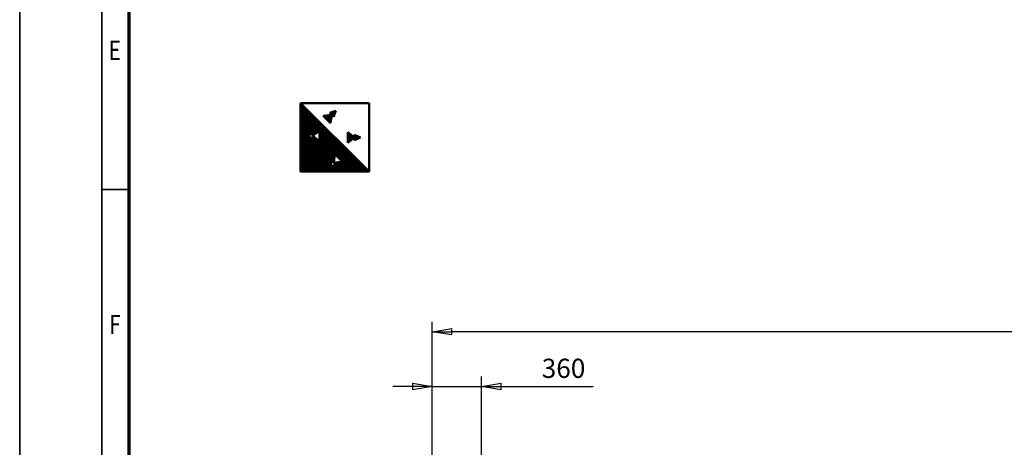
# Model space of a CAD drawing. Units: millimetres. Extents: x 0 to 23760, y 0 to 16800.
# Drawn here: x 0 to 7186, y 4518 to 7638 of the extents above; entities that cross this region are included whole.
import ezdxf
from ezdxf.enums import TextEntityAlignment as Align

# ---------------------------------------------------------------- set-up
doc = ezdxf.new("R2010")
doc.units = ezdxf.units.MM
doc.header["$MEASUREMENT"] = 0
for name, color, linetype, lineweight in [('(1) Shape lines', 7, 'Continuous', 35), ('(6) Dimensions', 7, 'Continuous', 35), ('(8) Hatches', 7, 'Continuous', 35), ('(9) Sheet', 7, 'Continuous', 35)]:
    doc.layers.add(name, color=color, linetype=linetype, lineweight=lineweight)
doc.styles.add('Arial', font='ARIAL.TTF')
doc.dimstyles.new('Vertex Style', dxfattribs={"dimscale": 40, "dimtxt": 0.18, "dimasz": 3.6, "dimexe": 1.8, "dimexo": 0.0625, "dimgap": 1.7, "dimtad": 1, "dimdec": 1, "dimdsep": 46, "dimtxsty": 'Arial', "dimblk1": 'CLOSED', "dimblk2": 'CLOSED', "dimsah": 1, "dimcen": 0.09, "dimdle": 1.8, "dimclrd": 9, "dimclre": 9, "dimadec": 1, "dimazin": 2, "dimtfac": 0.65, "dimtdec": 4, "dimtmove": 0, "dimatfit": 3, "dimfxl": 0, "dimtolj": 1, "dimtzin": 0, "dimlwd": 25, "dimlwe": 25, "dimarcsym": 0})

# ---------------------------------------------------------------- blocks, each defined once
blk = doc.blocks.new('_Closed')
at = {"color": 0, "linetype": 'ByBlock', "lineweight": -2}
for p, q in [((-1, 0.166667), (0, 0)), ((-1, 0.166667), (-1, -0.166667)), ((0, 0), (-1, -0.166667)), ((0, 0), (-1, 0))]:
    blk.add_line(p, q, dxfattribs=at)
blk = doc.blocks.new('*D53')
at = {"layer": '(6) Dimensions', "color": 9, "lineweight": 25}
for p, q in [((3010.1, 3382), (3010.1, 5034)), ((3370.1, 3482), (3370.1, 5034)), ((2866.1, 4962), (2722.1, 4962)), ((3010.1, 4962), (3370.1, 4962)), ((3370.1, 4962), (4184.5, 4962)), ((3514.1, 4962), (3658.1, 4962))]:
    blk.add_line(p, q, dxfattribs=at)
at = {"layer": 'Defpoints', "color": 0}
for p in [(3370.1, 4962), (3370.1, 3362), (3010.1, 3262)]:
    blk.add_point(p, dxfattribs=at)
at = {"layer": '(6) Dimensions', "color": 9, "lineweight": 25, "xscale": 144, "yscale": 144, "zscale": 144}
blk.add_blockref('_Closed', (3010.1, 4962), dxfattribs=at)
at = {"layer": '(6) Dimensions', "color": 9, "lineweight": 25, "xscale": 144, "yscale": 144, "zscale": 144, "rotation": 180}
blk.add_blockref('_Closed', (3370.1, 4962), dxfattribs=at)
at = {"layer": '(6) Dimensions', "color": 0, "lineweight": 35, "insert": (3969.1, 5094.7), "char_height": 140, "attachment_point": 5, "style": 'Arial'}
blk.add_mtext('\\A1;360', dxfattribs=at)
blk = doc.blocks.new('*D54')
at = {"layer": '(6) Dimensions', "color": 9, "lineweight": 25}
for p, q in [((3010.1, 3382), (3010.1, 5434)), ((14129.9, 3382), (14129.9, 5434)), ((13985.9, 5362), (3154.1, 5362))]:
    blk.add_line(p, q, dxfattribs=at)
at = {"layer": 'Defpoints', "color": 0}
for p in [(3010.1, 5362), (3010.1, 3262), (14129.9, 3262)]:
    blk.add_point(p, dxfattribs=at)
at = {"layer": '(6) Dimensions', "color": 9, "lineweight": 25, "xscale": 144, "yscale": 144, "zscale": 144}
for p, rotation in [((3010.1, 5362), 180), ((14129.9, 5362), 360)]:
    blk.add_blockref('_Closed', p, dxfattribs=dict(at, rotation=rotation))
at = {"layer": '(6) Dimensions', "color": 0, "lineweight": 35, "insert": (7789.9, 5494.7), "char_height": 140, "attachment_point": 5, "style": 'Arial'}
blk.add_mtext('\\A1;12720', dxfattribs=at)
blk = doc.blocks.new('GROUP_0_118c6063-8984-4210-99af-9de3b8c548f3')
at = {"layer": '(9) Sheet', "color": 7, "lineweight": 35, "ltscale": 120}
for p, q in [((0, 16800), (0, 0)), ((600, 16600), (600, 200)), ((800, 6400), (600, 6400))]:
    blk.add_line(p, q, dxfattribs=at)
at = {"layer": '(9) Sheet', "color": 7, "lineweight": 70, "ltscale": 120}
blk.add_line((800, 400), (800, 16402), dxfattribs=at)
at = {"layer": '(9) Sheet', "color": 7, "lineweight": 35, "style": 'Arial', "width": 0.8}
for s, p in [('E', (648.8, 7301.2)), ('F', (653.2, 5301.2))]:
    blk.add_text(s, height=140, dxfattribs=at).set_placement(p, align=Align.BOTTOM_LEFT)
blk = doc.blocks.new('HATCH_22_f63e3622-deb2-4136-813f-5a9d472e0f3a')
at = {"layer": '(8) Hatches', "color": 0, "lineweight": 9}
for p, q in [((2444, 6759.7), (2444, 6797.5)), ((2448, 6761.5), (2448, 6795.7)), ((2452, 6763.2), (2452, 6793.9)), ((2456, 6765), (2456, 6792.2)), ((2460, 6766.8), (2460, 6790.4)), ((2464, 6768.5), (2464, 6788.6)), ((2468, 6770.3), (2468, 6786.9)), ((2472, 6772), (2472, 6785.1)), ((2476, 6773.8), (2476, 6783.4)), ((2480, 6775.6), (2480, 6781.6)), ((2484, 6777.3), (2484, 6779.8))]:
    blk.add_line(p, q, dxfattribs=at)
blk = doc.blocks.new('HATCH_23_11957bcd-7bbc-4804-a2d2-5a15d0ee7f48')
at = {"layer": '(8) Hatches', "color": 0, "lineweight": 9}
for p, q in [((2396, 6741.3), (2396, 6815.9)), ((2400, 6744.4), (2400, 6812.7)), ((2404, 6747.6), (2404, 6809.6)), ((2408, 6750.7), (2408, 6806.4)), ((2412, 6753.9), (2412, 6803.3)), ((2416, 6757), (2416, 6800.2)), ((2420, 6760.2), (2420, 6797)), ((2424, 6763.3), (2424, 6793.9)), ((2428, 6766.4), (2428, 6790.7)), ((2432, 6769.6), (2432, 6787.6)), ((2436, 6772.7), (2436, 6784.4)), ((2440, 6775.9), (2440, 6781.3))]:
    blk.add_line(p, q, dxfattribs=at)
blk = doc.blocks.new('HATCH_24_1bcf3855-1cf9-4ff1-8308-a73443a8b001')
at = {"layer": '(8) Hatches', "color": 0, "lineweight": 9}
for p, q in [((2216, 6937), (2216, 6938.1)), ((2220, 6932.9), (2220, 6938.5)), ((2224, 6928.7), (2224, 6938.9)), ((2228, 6924.6), (2228, 6939.3)), ((2232, 6920.4), (2232, 6939.7)), ((2236, 6916.3), (2236, 6940.1)), ((2240, 6912.2), (2240, 6940.5)), ((2244, 6908), (2244, 6940.9)), ((2248, 6903.9), (2248, 6941.4)), ((2252, 6899.7), (2252, 6941.8)), ((2256, 6895.6), (2256, 6942.2)), ((2260, 6891.5), (2260, 6942.6)), ((2264, 6887.3), (2264, 6943)), ((2268, 6883.2), (2268, 6943.4)), ((2272, 6907.6), (2272, 6943.8)), ((2276, 6936.6), (2276, 6944.2))]:
    blk.add_line(p, q, dxfattribs=at)
blk = doc.blocks.new('HATCH_25_4bd56d18-4c34-4165-953c-66487af1ee0d')
at = {"layer": '(8) Hatches', "color": 0, "lineweight": 9}
for p, q in [((2300, 6954.2), (2300, 6971.4)), ((2304, 6964), (2304, 6972.9)), ((2308, 6973.8), (2308, 6974.4)), ((2264, 6957.8), (2264, 6958.1)), ((2268, 6953.7), (2268, 6959.6)), ((2272, 6949.6), (2272, 6961.1)), ((2276, 6945.4), (2276, 6962.6)), ((2280, 6941.3), (2280, 6964)), ((2284, 6937.1), (2284, 6965.5)), ((2288, 6933), (2288, 6967)), ((2292, 6934.7), (2292, 6968.5)), ((2296, 6944.4), (2296, 6969.9))]:
    blk.add_line(p, q, dxfattribs=at)
blk = doc.blocks.new('HATCH_26_b9a20794-2f03-40e4-aa8b-5704f1a1dec8')
at = {"layer": '(8) Hatches', "color": 0, "lineweight": 9}
for p, q in [((2052, 6530), (2052, 7028)), ((2056, 6530), (2056, 7024)), ((2060, 6530), (2060, 7020)), ((2064, 6530), (2064, 7016)), ((2068, 6530), (2068, 7012)), ((2072, 6530), (2072, 7008)), ((2076, 6530), (2076, 7004)), ((2080, 6530), (2080, 7000)), ((2084, 6530), (2084, 6996)), ((2088, 6530), (2088, 6992)), ((2092, 6530), (2092, 6988)), ((2096, 6530), (2096, 6984)), ((2100, 6791.3), (2100, 6980)), ((2104, 6793.1), (2104, 6976)), ((2108, 6794.8), (2108, 6972)), ((2112, 6796.6), (2112, 6968)), ((2116, 6798.4), (2116, 6964)), ((2120, 6800.1), (2120, 6960)), ((2124, 6801.9), (2124, 6956)), ((2128, 6803.7), (2128, 6952)), ((2132, 6805.4), (2132, 6948)), ((2136, 6807.2), (2136, 6944)), ((2140, 6808.9), (2140, 6940)), ((2144, 6792.9), (2144, 6936)), ((2148, 6796.1), (2148, 6932)), ((2152, 6799.2), (2152, 6928)), ((2156, 6802.4), (2156, 6924)), ((2160, 6805.5), (2160, 6920)), ((2164, 6808.6), (2164, 6916)), ((2168, 6811.8), (2168, 6912)), ((2172, 6814.9), (2172, 6908)), ((2176, 6818.1), (2176, 6904)), ((2180, 6821.2), (2180, 6900)), ((2184, 6824.4), (2184, 6896)), ((2188, 6827.5), (2188, 6892)), ((2192, 6530), (2192, 6888)), ((2196, 6530), (2196, 6884)), ((2200, 6530), (2200, 6880)), ((2204, 6530), (2204, 6876)), ((2208, 6530), (2208, 6872)), ((2212, 6530), (2212, 6868)), ((2216, 6530), (2216, 6864)), ((2220, 6530), (2220, 6860)), ((2224, 6530), (2224, 6856)), ((2228, 6530), (2228, 6852)), ((2232, 6530), (2232, 6848)), ((2236, 6530), (2236, 6844)), ((2240, 6530), (2240, 6840)), ((2244, 6530), (2244, 6836)), ((2248, 6530), (2248, 6832)), ((2252, 6530), (2252, 6828)), ((2100, 6530), (2100, 6788.4)), ((2104, 6530), (2104, 6786.7)), ((2108, 6530), (2108, 6784.9)), ((2112, 6530), (2112, 6783.2)), ((2116, 6530), (2116, 6781.4)), ((2120, 6530), (2120, 6779.6)), ((2124, 6530), (2124, 6777.9)), ((2128, 6530), (2128, 6776.1)), ((2132, 6530), (2132, 6774.4)), ((2136, 6530), (2136, 6772.6)), ((2140, 6530), (2140, 6770.8)), ((2144, 6530), (2144, 6786.9)), ((2148, 6530), (2148, 6783.7)), ((2152, 6530), (2152, 6780.6)), ((2156, 6530), (2156, 6777.4)), ((2160, 6530), (2160, 6774.3)), ((2164, 6530), (2164, 6771.1)), ((2168, 6530), (2168, 6768)), ((2172, 6530), (2172, 6764.9)), ((2176, 6530), (2176, 6761.7)), ((2180, 6530), (2180, 6758.6)), ((2184, 6530), (2184, 6755.4)), ((2256, 6530), (2256, 6824)), ((2260, 6530), (2260, 6820)), ((2264, 6568.2), (2264, 6816)), ((2268, 6579), (2268, 6812)), ((2272, 6589.8), (2272, 6808)), ((2276, 6600.7), (2276, 6804)), ((2280, 6606.7), (2280, 6800)), ((2284, 6602.9), (2284, 6796)), ((2288, 6599), (2288, 6792)), ((2292, 6595.1), (2292, 6788)), ((2296, 6629.5), (2296, 6784)), ((2300, 6655.5), (2300, 6780)), ((2304, 6651.7), (2304, 6776)), ((2308, 6647.8), (2308, 6772)), ((2312, 6644), (2312, 6768)), ((2316, 6640.1), (2316, 6764)), ((2320, 6636.2), (2320, 6760)), ((2324, 6632.4), (2324, 6756)), ((2188, 6530), (2188, 6752.3)), ((2328, 6628.5), (2328, 6752)), ((2332, 6624.6), (2332, 6748)), ((2336, 6620.8), (2336, 6744)), ((2340, 6616.9), (2340, 6740)), ((2344, 6613.1), (2344, 6736)), ((2348, 6609.2), (2348, 6732)), ((2352, 6605.3), (2352, 6728)), ((2356, 6530), (2356, 6724)), ((2360, 6530), (2360, 6720)), ((2364, 6530), (2364, 6716)), ((2368, 6530), (2368, 6712)), ((2372, 6530), (2372, 6708)), ((2376, 6530), (2376, 6704)), ((2380, 6530), (2380, 6700)), ((2384, 6530), (2384, 6696)), ((2388, 6530), (2388, 6692)), ((2392, 6530), (2392, 6688)), ((2396, 6530), (2396, 6684)), ((2400, 6530), (2400, 6680)), ((2404, 6530), (2404, 6676)), ((2408, 6530), (2408, 6672)), ((2412, 6530), (2412, 6668)), ((2416, 6530), (2416, 6664)), ((2420, 6530), (2420, 6660)), ((2424, 6530), (2424, 6656)), ((2428, 6530), (2428, 6652)), ((2432, 6530), (2432, 6648)), ((2436, 6530), (2436, 6644)), ((2440, 6530), (2440, 6640)), ((2444, 6530), (2444, 6636)), ((2448, 6530), (2448, 6632)), ((2452, 6530), (2452, 6628)), ((2456, 6530), (2456, 6624)), ((2460, 6530), (2460, 6620)), ((2464, 6530), (2464, 6616)), ((2468, 6530), (2468, 6612)), ((2264, 6530), (2264, 6564.2)), ((2268, 6530), (2268, 6565.8)), ((2272, 6530), (2272, 6567.5)), ((2276, 6530), (2276, 6569.1)), ((2280, 6530), (2280, 6570.7)), ((2284, 6530), (2284, 6572.4)), ((2288, 6530), (2288, 6574)), ((2292, 6530), (2292, 6575.7)), ((2296, 6591.3), (2296, 6595.2)), ((2296, 6530), (2296, 6577.3)), ((2300, 6587.4), (2300, 6595.8)), ((2300, 6530), (2300, 6578.9)), ((2304, 6583.6), (2304, 6596.3)), ((2304, 6530), (2304, 6580.6)), ((2308, 6530), (2308, 6596.9)), ((2312, 6530), (2312, 6597.4)), ((2316, 6530), (2316, 6598)), ((2320, 6530), (2320, 6598.5)), ((2324, 6530), (2324, 6599.1)), ((2328, 6530), (2328, 6599.6)), ((2332, 6530), (2332, 6600.2)), ((2336, 6530), (2336, 6600.7)), ((2340, 6530), (2340, 6601.3)), ((2344, 6530), (2344, 6601.8)), ((2348, 6530), (2348, 6602.4)), ((2352, 6530), (2352, 6602.9)), ((2472, 6530), (2472, 6608)), ((2476, 6530), (2476, 6604)), ((2480, 6530), (2480, 6600)), ((2484, 6530), (2484, 6596)), ((2488, 6530), (2488, 6592)), ((2492, 6530), (2492, 6588)), ((2496, 6530), (2496, 6584)), ((2500, 6530), (2500, 6580)), ((2504, 6530), (2504, 6576)), ((2508, 6530), (2508, 6572)), ((2512, 6530), (2512, 6568)), ((2516, 6530), (2516, 6564)), ((2520, 6530), (2520, 6560)), ((2524, 6530), (2524, 6556)), ((2528, 6530), (2528, 6552)), ((2532, 6530), (2532, 6548)), ((2536, 6530), (2536, 6544)), ((2540, 6530), (2540, 6540)), ((2544, 6530), (2544, 6536)), ((2548, 6530), (2548, 6532))]:
    blk.add_line(p, q, dxfattribs=at)
blk = doc.blocks.new('GROUP_8_69d707fd-854c-4c50-b650-94ed16b58c80')
at = {"layer": '(1) Shape lines', "color": 7, "linetype": 'Continuous', "lineweight": 50, "ltscale": 120}
for p, q in [((2050, 7030), (2550, 7030)), ((2550, 6530), (2050, 7030)), ((2263.8, 6958.1), (2308.3, 6974.5)), ((2290.3, 6930.6), (2308.3, 6974.5)), ((2277.1, 6944.3), (2215.1, 6938)), ((2215.1, 6938), (2241.8, 6910.3)), ((2268.6, 6882.6), (2241.8, 6910.3)), ((2263.8, 6958.1), (2277.1, 6944.3)), ((2277.1, 6944.3), (2268.6, 6882.6)), ((2290.3, 6930.6), (2277.1, 6944.3)), ((2140.1, 6789.9), (2189.1, 6828.4)), ((2189.1, 6828.4), (2189.1, 6789.9)), ((2140.1, 6809), (2096.7, 6789.9)), ((2140.1, 6770.8), (2096.7, 6789.9)), ((2140.1, 6809), (2140.1, 6789.9)), ((2140.1, 6770.8), (2140.1, 6789.9)), ((2140.1, 6789.9), (2189.1, 6751.4)), ((2189.1, 6751.4), (2189.1, 6789.9)), ((2394.4, 6817.1), (2394.4, 6778.6)), ((2443.4, 6778.6), (2394.4, 6817.1)), ((2394.4, 6740.1), (2394.4, 6778.6)), ((2443.4, 6778.6), (2394.4, 6740.1)), ((2443.4, 6797.7), (2443.4, 6778.6)), ((2443.4, 6797.7), (2486.9, 6778.6)), ((2443.4, 6759.5), (2443.4, 6778.6)), ((2443.4, 6759.5), (2486.9, 6778.6)), ((2292.4, 6594.7), (2298.8, 6656.7)), ((2298.8, 6656.7), (2326.5, 6630)), ((2354.2, 6603.2), (2326.5, 6630)), ((2278.7, 6608), (2262.3, 6563.5)), ((2306.2, 6581.5), (2262.3, 6563.5)), ((2278.7, 6608), (2292.4, 6594.7)), ((2292.4, 6594.7), (2354.2, 6603.2)), ((2306.2, 6581.5), (2292.4, 6594.7))]:
    blk.add_line(p, q, dxfattribs=at)
blk.add_lwpolyline([(2550, 7030), (2550, 6530), (2050, 6530), (2050, 7030)], dxfattribs=at)
at = {"layer": '(8) Hatches', "color": 7, "linetype": 'ByBlock'}
for name in ['HATCH_26_b9a20794-2f03-40e4-aa8b-5704f1a1dec8', 'HATCH_25_4bd56d18-4c34-4165-953c-66487af1ee0d', 'HATCH_24_1bcf3855-1cf9-4ff1-8308-a73443a8b001', 'HATCH_23_11957bcd-7bbc-4804-a2d2-5a15d0ee7f48', 'HATCH_22_f63e3622-deb2-4136-813f-5a9d472e0f3a']:
    blk.add_blockref(name, (0, 0), dxfattribs=at)

msp = doc.modelspace()

# ---------------------------------------------------------------- block references
at = {"color": 7, "linetype": 'ByBlock'}
for name in ['GROUP_0_118c6063-8984-4210-99af-9de3b8c548f3', 'GROUP_8_69d707fd-854c-4c50-b650-94ed16b58c80']:
    msp.add_blockref(name, (0, 0), dxfattribs=at)

# ---------------------------------------------------------------- dimensions: what is measured, and where the dimension line sits
at = {"layer": '(6) Dimensions', "color": 7, "lineweight": 35}
for base, p1, p2, override, picture, middle in [((3010.1, 5362), (14129.9, 3262), (3010.1, 3262), {"dimtxt": 3.5, "dimexo": 3, "dimgap": 1.53125, "dimdec": 0, "dimlfac": 1.143906, "dimtxsty": 'Arial', "dimcen": 0}, '*D54', (7789.9, 5362)), ((3370.1, 4962), (3010.1, 3262), (3370.1, 3362), {"dimtxt": 3.5, "dimexo": 3, "dimgap": 1.53125, "dimdec": 0, "dimtxsty": 'Arial', "dimcen": 0}, '*D53', (3969.1, 4962))]:
    dim = msp.add_linear_dim(base=base, p1=p1, p2=p2, dimstyle='Vertex Style', override=override, dxfattribs=at)
    dim.commit()
    dim.dimension.update_dxf_attribs({"geometry": picture, "text_midpoint": middle, "dimtype": 160})

doc.saveas('drawing.dxf')
